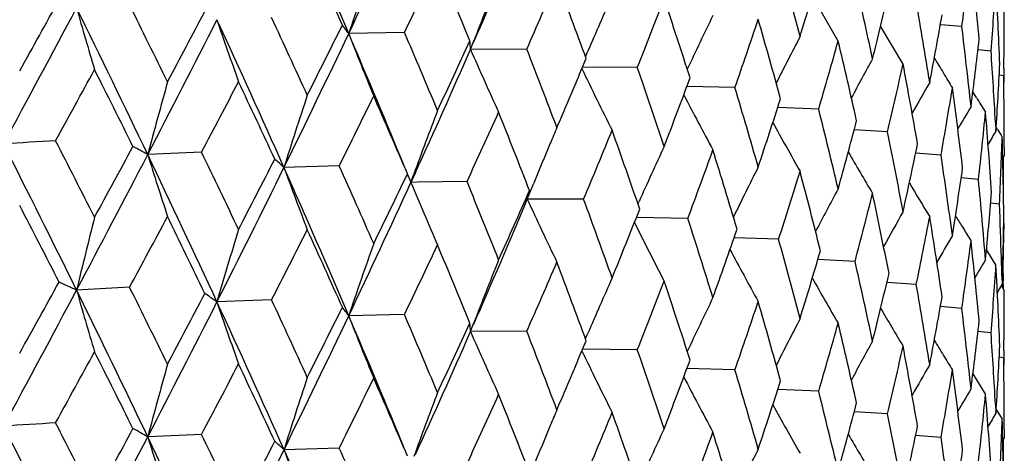
# Model space of a CAD drawing. Units: inches. Extents: x 0 to 11, y 0 to 8.5.
# Drawn here: x 5.1 to 5.2, y 4.9 to 4.9 of the extents above; entities that cross this region are included whole.
import ezdxf

# ---------------------------------------------------------------- set-up
doc = ezdxf.new("R2010")
doc.units = ezdxf.units.IN
doc.header["$LTSCALE"] = 0.605
doc.header["$MEASUREMENT"] = 0
doc.layers.get('0').update_dxf_attribs({"linetype": 'CONTINUOUS'})

msp = doc.modelspace()

# ---------------------------------------------------------------- linework, layer by layer
at = {"color": 7, "linetype": 'CONTINUOUS'}
for p, q in [((5.1653397035, 4.906385464), (5.1630744822, 4.9103490328)), ((5.171031819, 4.9043789367), (5.1690621819, 4.907699837)), ((5.1742999178, 4.9078537523), (5.1761736348, 4.9076931996)), ((5.1273217675, 4.907152525), (5.1224370419, 4.9070483658)), ((5.1331149013, 4.9056618121), (5.1333855646, 4.9063671961)), ((5.1380441703, 4.9056906873), (5.1331149013, 4.9056618121)), ((5.1775925532, 4.9056672751), (5.1787371944, 4.9055444558)), ((5.143193195, 4.9050176839), (5.1434075965, 4.9055192104)), ((5.1477338337, 4.904072267), (5.1429382066, 4.9041178678)), ((5.1798609989, 4.9040208863), (5.1798504805, 4.9033652984)), ((5.1794531766, 4.9034199592), (5.1798504491, 4.9033675069)), ((5.1799005859, 4.9027937502), (5.1799005859, 4.9033652984)), ((5.1562913287, 4.9023138713), (5.1520803114, 4.9024197655)), ((5.177460023, 4.9014484889), (5.1771478507, 4.9019571779)), ((5.1636288438, 4.9004335437), (5.1600437203, 4.9005817148)), ((5.1791263719, 4.8992865175), (5.1791694645, 4.8985045188)), ((5.179313146, 4.898636126), (5.1791897477, 4.8988359537)), ((5.1696710862, 4.8984505789), (5.1667479602, 4.8986214333)), ((5.1798999673, 4.8971062033), (5.1799005859, 4.8963238693)), ((5.1095452985, 4.8966567726), (5.104820744, 4.8964420047)), ((5.1743560542, 4.8963853248), (5.1721256966, 4.8965570401)), ((5.1797652398, 4.8961058016), (5.1799005859, 4.8963238693)), ((5.1798368517, 4.8924784001), (5.1798368517, 4.8962211817)), ((5.1216074912, 4.8954573867), (5.1167635317, 4.8953160196)), ((5.1282885669, 4.8948814745), (5.1278919483, 4.8940130536)), ((5.1278919483, 4.8940130536), (5.1281478549, 4.8947205167)), ((5.1776356738, 4.8942589737), (5.1761235706, 4.8944065375)), ((5.1284373941, 4.8940208574), (5.1278919483, 4.8940130536)), ((5.1328056071, 4.8940795692), (5.1284373941, 4.8940208574)), ((5.138091801, 4.8925464766), (5.1386620916, 4.8939513165)), ((5.1430247384, 4.8925374582), (5.138091801, 4.8925464766)), ((5.1477897717, 4.892123746), (5.1478806416, 4.8923270267)), ((5.1794762917, 4.8920933448), (5.1787030188, 4.8921870048)), ((5.1521600229, 4.8908468779), (5.1476509506, 4.8909248883)), ((5.1761975806, 4.8901490618), (5.1763150892, 4.8899583238)), ((5.1798504743, 4.8904312709), (5.1798590201, 4.8899106608)), ((5.1601177203, 4.889025176), (5.1562145671, 4.8891546284)), ((5.1783368389, 4.8880584525), (5.1791694648, 4.8867185866)), ((5.1783368997, 4.8880584889), (5.1783711329, 4.8880029424)), ((5.1668161739, 4.8870910455), (5.1635576638, 4.8872532024)), ((5.1796958052, 4.8858359596), (5.1797176881, 4.8850537224)), ((5.1797928637, 4.8859992899), (5.1797653625, 4.8847560631)), ((5.1032283046, 4.8848230879), (5.0985820848, 4.8845725066)), ((5.1721866484, 4.8850643334), (5.1696062183, 4.8852385819)), ((5.1792917605, 4.884363181), (5.1797176881, 4.8850537224)), ((5.1796491016, 4.8849427385), (5.1799005862, 4.8845379371)), ((5.1798368517, 4.8846406325), (5.1798368517, 4.8850537224)), ((5.1156766394, 4.8837176563), (5.1108866004, 4.8835394613)), ((5.1761740355, 4.8829658363), (5.1742997893, 4.8831289055)), ((5.127321756, 4.8824274018), (5.1224370501, 4.8823234226)), ((5.1331149106, 4.8809368687), (5.1333855693, 4.8816423025)), ((5.1380441597, 4.8809655643), (5.1331149106, 4.8809368687)), ((5.1431931493, 4.8802926885), (5.1434075972, 4.8807943669)), ((5.1787374192, 4.8808170877), (5.1775923885, 4.8809418345)), ((5.1477338242, 4.8793471442), (5.1429383311, 4.8793929186)), ((5.179861008, 4.8792954404), (5.1798504958, 4.8786401368)), ((5.1798504958, 4.8786401368), (5.1794530604, 4.8786935609)), ((5.1799005859, 4.8780686761), (5.1799005859, 4.8786401368)), ((5.1562913203, 4.8775887486), (5.1520804145, 4.877694795)), ((5.1771475894, 4.8772317055), (5.1774640673, 4.8767176309)), ((5.1774640636, 4.876717627), (5.1782573219, 4.8754393445)), ((5.1636288366, 4.8757084211), (5.1600438032, 4.8758567231)), ((5.1791263759, 4.8745620432), (5.1791694645, 4.8737800485)), ((5.1696710802, 4.8737254564), (5.1667480241, 4.87389642)), ((5.1791906276, 4.874114114), (5.179717688, 4.8732670952)), ((5.1095447995, 4.8719317398), (5.1048210342, 4.8717169985)), ((5.1798999674, 4.872381729), (5.1799005859, 4.8715993991)), ((5.1743560496, 4.8716602024), (5.1721257426, 4.871832004)), ((5.1797652137, 4.8713812734), (5.1799005859, 4.8715993991)), ((5.1798368517, 4.8677531318), (5.1798368517, 4.871496704)), ((5.1216070244, 4.8707323614), (5.1167638734, 4.8705910086))]:
    msp.add_line(p, q, dxfattribs=at)
for centre, radius, start, end in [((4.2517791699, 4.5346198322), 0.9469678678, 23.1590748965, 24.016876782), ((4.3251363487, 5.286242767), 0.8828798272, 334.5643454714, 335.401523246), ((4.4665710805, 5.1983016096), 0.7279550265, 336.3485147124, 337.2908064062), ((4.2513036537, 4.5186891957), 0.9535723627, 24.0820963528, 24.5305927575), ((5.5539973195, 4.7611458299), 0.4555566082, 160.4793144353, 161.3205572137), ((4.5746405452, 4.7522087041), 0.6073539937, 14.7443593892, 15.4249584155), ((4.8115304559, 4.9606469652), 0.3684686947, 351.736890941, 352.664713171), ((4.6718491097, 4.8589330385), 0.5080842565, 5.3799862191, 6.1769446922), ((4.3545023895, 5.278015671), 0.857198497, 334.3644268089, 334.8160777062), ((4.3600423069, 4.5904947072), 0.8350750263, 22.2287479005, 22.7372475681), ((4.7115113638, 5.0451806013), 0.4712631942, 342.9221539144, 343.6794974812), ((5.5210915027, 4.7572097589), 0.4154080456, 158.1305225629, 158.9573694382), ((4.4903395663, 5.1913546541), 0.707901939, 336.200577757, 336.735633535), ((4.4451445674, 4.6486927226), 0.7436225377, 20.150584529, 20.7170552018), ((4.6148054502, 4.7868767945), 0.565972991, 12.0284506594, 12.7531778835), ((4.7585498266, 5.0075681077), 0.4224857602, 345.9251459812, 346.7543936483), ((4.8269112474, 4.934268132), 0.3529968551, 355.3322703887, 356.2928189914), ((4.6823875388, 4.8844567571), 0.49751443, 2.2979385435, 3.1095188916), ((3.5423704049, 5.7664860897), 1.7749876379, 330.9193201399, 331.1494288341), ((5.498810824, 4.7531758202), 0.3866781209, 156.0142717125, 156.797634062), ((4.5912608505, 5.1248870196), 0.5986830008, 338.3562640384, 338.9750571186), ((4.5126289325, 4.6970651238), 0.6721111305, 17.8574961678, 18.4789491407), ((3.6219438288, 5.6940790467), 1.6722268616, 331.5474805404, 332.0109177835), ((4.023845307, 4.3797930656), 1.1980959985, 25.5453264476, 26.2286774138), ((5.4629468645, 5.0124654013), 0.3786889532, 195.8091878074, 196.6613554437), ((4.0570277065, 4.3888043681), 1.1686359007, 26.0931851107, 26.4617157996), ((3.9540203329, 5.5177973569), 1.3063500052, 331.9157731958, 332.2228225334), ((4.6451613252, 4.81758403), 0.5350302237, 9.1621674514, 9.9237203422), ((4.8327062998, 4.9092638204), 0.3471942861, 359.3511059649, 359.9999687717), ((3.9949091283, 5.4733839653), 1.2509059999, 332.5341867676, 333.1428129971), ((4.1852215761, 4.4803210017), 1.0197996274, 24.0126168552, 24.8115324189), ((5.4291595059, 5.0159920357), 0.336010252, 198.6997082926, 199.6808734836), ((4.2128313517, 4.4881555452), 0.9958769977, 24.532519464, 24.9626428184), ((5.4834765235, 4.7491013105), 0.3657456075, 154.1387030057, 154.9566290252), ((4.6676603214, 5.0721839107), 0.517316239, 340.8302573587, 341.5310363836), ((4.5662063633, 4.7381125124), 0.6160989993, 15.3635893399, 16.0358391183), ((4.7928056486, 4.9754520816), 0.3874370674, 349.188396395, 350.0787487036), ((4.2112685631, 5.3598728514), 1.0166562507, 333.2106004165, 333.597363935), ((5.1067500778, 4.8958169892), 0.0192931248, 35.6014810005, 38.3581407678), ((4.6666360799, 4.8454279177), 0.5133278535, 6.1770739737, 6.966731443), ((4.2333336758, 5.3297616549), 0.9844751496, 333.8133549704, 334.5718221114), ((4.3032816378, 4.5565909389), 0.8909747381, 22.3436328206, 23.1625838173), ((5.4121415928, 5.0198884506), 0.3109045056, 201.2809414613, 202.3659408899), ((4.3303515483, 4.5650831935), 0.8672790539, 22.7390589112, 23.2295993351), ((4.3872589034, 5.2497079042), 0.8210158846, 334.8139153973, 335.2827623461), ((5.1230728465, 4.9052351834), 0.0100511132, 2.4327025308, 6.7008812401), ((5.4721161602, 4.7454001735), 0.3495997898, 152.5079446954, 153.25751178), ((4.8159737859, 4.9471349286), 0.3639886636, 352.6647583647, 353.6015519347), ((4.4008439791, 5.2270076715), 0.7996773505, 335.4602035914, 336.3064688761), ((5.4047401067, 5.0239948717), 0.2962819016, 203.5402674355, 204.705921028), ((4.4217483195, 4.6268807847), 0.7686447211, 20.7187345343, 21.2679018889), ((4.725655274, 5.0292332263), 0.4565196663, 343.6123949914, 344.390577705), ((4.6082416849, 4.7736185043), 0.5726999802, 12.6879946863, 13.4054722338), ((4.6796944919, 4.8713682098), 0.5002115899, 3.1995117411, 3.9174513982), ((4.5191960407, 5.1660694011), 0.6765152825, 336.8868043596, 337.2875310904), ((5.463297389, 4.7421716257), 0.3368212571, 151.1247373928, 151.7841182392), ((5.5701638844, 5.1437267873), 0.4627820001, 211.0680744701, 211.2605971683), ((4.8325399297, 4.9092655778), 0.3473606654, 359.1348758289, 359.3511268869), ((3.690846061, 5.6728183842), 1.6054307114, 331.1294861934, 331.3828465786), ((4.0161589056, 4.3567220403), 1.2142668181, 26.4281499447, 26.7831978523), ((5.4030220558, 5.0280922418), 0.2882349216, 205.5060772854, 206.7010594545), ((4.4940358993, 4.6778929253), 0.6917211025, 18.4804783212, 19.0856088678), ((4.769014692, 4.9933035684), 0.411731266, 346.6807924074, 347.5283090957), ((4.6402703853, 4.8049523809), 0.5399938323, 9.855379001, 10.6110384145), ((4.8290851643, 4.9211871861), 0.3508183584, 356.2928727011, 357.2580837442), ((4.6095086304, 5.1049546131), 0.5791410918, 338.9731582877, 339.6090978319), ((5.3533004722, 5.0119982206), 0.209045631, 211.2423853302, 211.6533231826), ((4.6849851202, 4.8963228319), 0.4949154687, 0.271843444, 0.8153255409), ((5.6377242942, 4.7545976619), 0.5514580776, 164.4094302847, 165.0950127076), ((4.0430363907, 5.4590591433), 1.2057104449, 332.1959640434, 332.5271136908), ((4.1829007742, 4.462473535), 1.0288758681, 24.9236444876, 25.3405648344), ((4.5514842985, 4.7209262835), 0.6314214127, 16.0371987685, 16.6945056059), ((5.4561756858, 4.7394360978), 0.3265910921, 149.9909043652, 150.5373756718), ((4.8001174054, 4.9623762064), 0.3800123187, 349.9996272575, 350.9045384139), ((4.6632912851, 4.833240196), 0.5166967563, 6.8960128514, 7.6813684918), ((5.5757841535, 4.7508515429), 0.4812171196, 161.7372178474, 162.5299973893), ((4.2705023245, 5.318628751), 0.950501977, 333.5633338372, 333.9749635805), ((4.3075407532, 4.5435367745), 0.8920901186, 23.1852803983, 23.6630004497), ((5.404624952, 5.0319371848), 0.2843958835, 207.2566854269, 208.3588250481), ((4.6815705828, 5.0546145781), 0.5026556323, 341.5293297759, 342.2465353338), ((5.3924387935, 5.033385779), 0.252237239, 211.538407643, 211.7106951082), ((4.5057757856, 5.171793117), 0.6911051473, 336.7345552206, 336.8871216713), ((4.5967917383, 4.757938131), 0.584473478, 13.4066422026, 14.1110072966), ((5.4498644219, 4.7373967171), 0.3179933219, 149.1076880014, 149.5172455764), ((5.3258523529, 4.9922437838), 0.1739658021, 211.7106393817, 211.9608322991), ((5.5354140502, 4.7470173157), 0.433222805, 159.2765152239, 160.0658145368), ((4.4292724664, 5.2185416603), 0.774748042, 335.2413449224, 335.735607717), ((4.4039314738, 4.6081845346), 0.7877545357, 21.2184280585, 21.7553068334), ((4.8204589944, 4.9348389981), 0.3594745031, 353.5182304451, 354.4648138271), ((4.6779376879, 4.8594656763), 0.5019722942, 3.845279997, 4.6505974214), ((5.5064342496, 4.7438741916), 0.3972145918, 157.0416522494, 157.2577081477), ((5.408496895, 5.0355430138), 0.2837533549, 208.7048148924, 209.689887422), ((4.7361786298, 5.0133658691), 0.4455965228, 344.3891079189, 345.182341276), ((5.3240784227, 4.9881181752), 0.1701881972, 211.7209647835, 211.9791998466), ((4.6851372801, 4.896323821), 0.4947633059, 0.0906033719, 0.271812509), ((4.5454716291, 5.1432709992), 0.6480254833, 337.2370578894, 337.8150409383), ((4.4799491255, 4.6612530699), 0.706620516, 19.0312225397, 19.6247924646), ((4.6317029288, 4.7903987754), 0.5487120649, 10.6119985097, 11.3568451726), ((5.4438635427, 4.7361544108), 0.3105165255, 148.4771296322, 148.7225146523), ((4.8309288751, 4.9093098384), 0.3489723614, 357.1721743535, 358.1416121151), ((4.6844804217, 4.8845303165), 0.495420217, 0.7426726013, 1.5571522132), ((5.2371896858, 2.6232869188), 2.2787107958, 93.5336283893, 93.6484264511), ((3.921775623, 4.3048611589), 1.3118455302, 26.2255030407, 26.8507343573), ((3.9596064462, 4.3152391681), 1.2776147437, 26.7831355498, 27.1209264569), ((3.773470341, 5.6147981452), 1.5113077526, 331.3828927105, 331.6507789223), ((5.0661088111, 4.8283900153), 0.0782923176, 60.3662611803, 61.450102232), ((5.5091052095, 4.7427590805), 0.4001089799, 157.258301509, 157.7977195674), ((5.4903528406, 4.7388221065), 0.3753011777, 155.0463989337, 155.8568402769), ((4.7767484089, 4.9786624461), 0.403812498, 347.5271205174, 348.3875519684), ((3.8308695852, 5.558461926), 1.4356956263, 332.0058236863, 332.5409591644), ((4.1112042717, 4.4214372068), 1.1013188694, 24.8086977399, 25.5504339572), ((5.4432247123, 5.0017962371), 0.3544245478, 197.2927663733, 198.212840898), ((4.1416312224, 4.4299924487), 1.0745386219, 25.3405051319, 25.7402984568), ((4.0949071867, 5.4191485662), 1.1472461794, 332.5271581001, 332.873393449), ((5.0951938402, 4.8725128419), 0.0313884774, 46.5923098485, 48.5848819593), ((4.6328418079, 5.0844682217), 0.5542387872, 339.5526546925, 340.213723186), ((4.5403402135, 4.7058142862), 0.6430511051, 16.6355478709, 17.2822609499), ((5.4136811122, 5.0387476977), 0.2853377126, 209.860844769, 210.7075673366), ((4.6573544929, 4.8194935604), 0.5226882029, 7.6820995002, 8.4593843777), ((4.1255036759, 5.3826360905), 1.1045709363, 333.1377778278, 333.8204900656), ((4.2501928147, 4.5091728148), 0.9487103785, 23.1614902358, 24.0177137488), ((5.419054874, 5.005526753), 0.3217552817, 200.0310709225, 201.0674081479), ((4.2760397516, 4.5167954777), 0.9264824034, 23.6629461109, 24.1237763622), ((5.4772187033, 4.7349302392), 0.3569696838, 153.2927881902, 154.0798445711), ((4.8054398888, 4.9485906711), 0.3746229679, 350.9036711896, 351.8185759655), ((4.3061901102, 5.2882640484), 0.9107868761, 333.9750065476, 334.402216725), ((5.1158621806, 4.889446394), 0.0128677275, 22.7801060107, 24.3789210136), ((5.1163186884, 4.8896389256), 0.0123722811, 20.7041476133, 22.7766051058), ((4.6992313649, 5.037152217), 0.4841052085, 342.1828014328, 342.9238595697), ((4.5880839659, 4.7439758589), 0.593448967, 14.0479363397, 14.7429453679), ((4.3226175513, 5.2626720943), 0.8856502373, 334.5668966552, 335.4014331023), ((5.4074771916, 5.0095486414), 0.3025167439, 202.4523333764, 203.5806161606), ((4.3792075564, 4.5853802017), 0.8143741901, 21.7552609069, 22.2756733352), ((5.4672173543, 4.7314896327), 0.3425842071, 151.7854845877, 152.4933755291), ((5.4194402973, 5.0413455946), 0.288373823, 210.7371140004, 211.4254797605), ((4.6744754863, 4.8462405579), 0.5054462803, 4.6510823845, 5.4514358983), ((4.4552371198, 5.1938984515), 0.7462671268, 335.7356497525, 336.2458308974), ((5.1276747853, 4.8956023358), 0.0108559887, 343.6508088733, 347.7132543294), ((4.7493825482, 4.9980694583), 0.431934069, 345.1118045687, 345.9265744265), ((4.6251000562, 4.7772961881), 0.5554448269, 11.2902476615, 12.0272605718), ((4.8236029103, 4.9215983526), 0.3563161692, 354.4642993753, 355.4172574142), ((3.9113108688, 4.2786945358), 1.3318865619, 27.0928931432, 27.4171906909), ((4.4644269184, 5.1744744106), 0.7302792164, 336.3514719856, 337.2907491794), ((5.4033278956, 5.0136969692), 0.2915949721, 204.5492485257, 205.7476210343), ((4.4602618128, 4.6412950575), 0.727521791, 19.6247581039, 20.202554135), ((4.6833923625, 4.8715574053), 0.4965088008, 1.8285486558, 2.3704683883), ((5.6820166438, 4.7439291908), 0.6001470045, 165.8195379695, 166.4468008227), ((3.8868513961, 5.5418529232), 1.3824836307, 331.6241597549, 331.9157336672), ((4.1072341703, 4.401605306), 1.1127320783, 25.7066692596, 26.0932277996), ((4.5649946953, 5.1223707288), 0.6269413829, 337.8150827729, 338.4090469476), ((5.45944015, 4.728452294), 0.3312821712, 150.5269012036, 151.1330926991), ((4.7862623058, 4.9649079914), 0.3940972063, 348.3110234361, 349.1895018475), ((4.6526396084, 4.8070130516), 0.527453895, 8.3899763732, 9.1612234165), ((5.4257963535, 5.0434809335), 0.2929337937, 211.347629928, 211.5629633664), ((4.8321416201, 4.8963333526), 0.347759042, 358.2493049594, 359.1133178137), ((5.403421804, 5.0176580574), 0.2857959592, 206.4210054996, 207.5730406805), ((4.5246256304, 4.6879867761), 0.6595086313, 17.2822411215, 17.9142207436), ((5.603276801, 4.7403883551), 0.5127770947, 163.0488597439, 163.789427883), ((4.1670203074, 5.37042815), 1.0662250898, 332.8397955367, 333.2105621344), ((4.2503035214, 4.4934709501), 0.9546866712, 24.0846227632, 24.5325582911), ((4.6477515197, 5.0661654662), 0.538393462, 340.2137656786, 340.8904632027), ((5.4528006251, 4.7260533157), 0.321945015, 149.5181813843, 149.9997009486), ((5.4254149993, 5.043246414), 0.292486099, 211.6068084032, 211.8558669472), ((4.6847639584, 4.8963283877), 0.4951366553, 358.8046600161, 359.2573384387), ((5.5538749448, 4.7364752113), 0.4554232731, 160.4805555491, 161.3221005154), ((4.3559463163, 5.2526471936), 0.855618352, 334.3614342705, 334.8138778553), ((4.3593363307, 4.5654438786), 0.83585176, 22.2311072174, 22.7390910131), ((4.5756694973, 4.7277705299), 0.6062860599, 14.7429424737, 15.4246711361), ((4.8117476129, 4.9358882058), 0.3682490934, 351.737211547, 352.6655019129), ((4.6715107076, 4.8341756159), 0.5084241079, 5.3800507276, 6.1763961873), ((5.4063104445, 5.0214065246), 0.2837077525, 208.0193247238, 209.0658898634), ((4.7106136244, 5.0207168476), 0.4721979142, 342.923903495, 343.6796773785), ((5.5209687148, 4.7325451817), 0.4152717845, 158.1318809237, 158.9590532465), ((4.4913403011, 5.1662266153), 0.7068237041, 336.1977257341, 336.7335467573), ((4.4446426951, 4.6237534668), 0.7441674648, 20.1527504051, 20.7187568633), ((4.6155518792, 4.7623232178), 0.5652073367, 12.0272760145, 12.7529120742), ((5.446698914, 4.7244020125), 0.3139626252, 148.7609830656, 149.092377823), ((4.8269958725, 4.9095344369), 0.3529118897, 355.3325342696, 356.2932269661), ((4.6822110504, 4.8597237809), 0.4976910536, 2.2980430969, 3.1092538956), ((4.6839606087, 4.8715762214), 0.4959402435, 1.6476489726, 1.8284707333), ((4.7579101362, 4.9829927942), 0.4231425198, 345.9266201331, 346.7545050905), ((3.5499241579, 5.7374830398), 1.7663072478, 330.9214794914, 331.1527397947), ((5.0490522577, 4.7794719502), 0.1161866203, 64.7673114908, 65.6004742185), ((4.0547992069, 4.3630325103), 1.1710973402, 26.0911905681, 26.4589787701), ((5.498686755, 4.7285173169), 0.3865379496, 156.0157295783, 156.7994266603), ((4.5919790258, 5.0999068252), 0.597921374, 338.353599767, 338.9731197615), ((4.5122752584, 4.6722020744), 0.6724900675, 17.8594405705, 18.4804878808), ((5.4109406604, 5.0248336596), 0.2842837097, 209.3199943209, 210.2385697496), ((4.6456766975, 4.7929512839), 0.5345068216, 9.1612572112, 9.9234799239), ((3.62444501, 5.6679795526), 1.6693731503, 331.5480620816, 332.0122896091), ((4.0274420898, 4.3567923179), 1.1941075397, 25.5450958878, 26.2307380369), ((5.4630494903, 4.9877800982), 0.3787984908, 195.8107280919, 196.6625754543), ((3.9581135174, 5.4908325626), 1.3016847418, 331.9179026696, 332.2260808899), ((5.0815778263, 4.8423912314), 0.0505191158, 54.5387545562, 55.9896788391), ((4.7923607604, 4.9508046287), 0.3878885056, 349.1895488427, 350.0787851682), ((4.8326633334, 4.8845380578), 0.3472372525, 359.3511874784, 359.9999801322), ((3.9969595817, 5.4475773729), 1.2485880701, 332.534833875, 333.144586638), ((4.1882727771, 4.4569590977), 1.0164581022, 24.012412344, 24.8139656025), ((5.4292512092, 4.9913091272), 0.3361105845, 198.701484073, 199.6822743577), ((4.2112339194, 4.4627368356), 0.9976179056, 24.5306266642, 24.9600375614), ((5.4833588069, 4.7244448946), 0.3656099951, 154.1402531588, 154.9585592598), ((4.6681885026, 5.0472983013), 0.5167646403, 340.8278344187, 341.5292892847), ((4.5659646529, 4.713302072), 0.6163546822, 15.3652834393, 16.0371929623), ((4.2350504594, 5.3041789524), 0.9825563848, 333.8140663228, 334.5740097376), ((4.2137259315, 5.3338650391), 1.013884838, 333.2126801405, 333.6005377349), ((5.1067533555, 4.8710916144), 0.0192907178, 35.6081764959, 38.3647430453), ((4.3057213133, 4.5328643732), 0.8883390242, 22.3438853118, 23.1652747795), ((5.4122269967, 4.9952082233), 0.3110003077, 201.2829078024, 202.3674857005), ((4.3291633127, 4.5398884939), 0.8685561609, 22.7372853212, 23.2271488311), ((5.4165307146, 5.0277839841), 0.2867241976, 210.3346224384, 211.104658608), ((4.6669546199, 4.8207435718), 0.5130068454, 6.176446743, 6.9665202048), ((4.3888257843, 5.2242135022), 0.8192709022, 334.8159214913, 335.285813258), ((5.1230775446, 4.8805103362), 0.0100464245, 2.4332895602, 6.7024233594), ((5.4719965807, 4.7207490741), 0.3494598441, 152.5095653104, 153.2595091606), ((4.7260500006, 5.0044096386), 0.4561131895, 343.6102716622, 344.389064718), ((4.6080878156, 4.7488442286), 0.5728608931, 12.6894101259, 13.4066192568), ((4.8156838144, 4.9224427206), 0.364280381, 352.6655485256, 353.6015091269), ((4.4021873403, 5.2016539258), 0.7981945526, 335.4612252352, 336.3090516398), ((5.4048219617, 4.9993175192), 0.2963759438, 203.5423826951, 204.7075761668), ((4.4208414304, 4.6018353946), 0.7696060076, 20.717099299, 21.2656314434), ((4.6798519276, 4.8466553389), 0.500053756, 3.1991910783, 3.9172783301), ((4.832539277, 4.8845394068), 0.3473613162, 359.134997066, 359.3511966896), ((4.5198977451, 5.1410150447), 0.6757408833, 336.8887177232, 337.2903096969), ((5.4631693764, 4.7175289714), 0.3366696507, 151.1264096392, 151.7861608509), ((4.7693118269, 4.9685211149), 0.4114289112, 346.6790285907, 347.5270745214), ((4.6401881713, 4.7802023467), 0.5400791007, 9.8564894903, 10.6119578941), ((5.4227148646, 5.0302152522), 0.2906659615, 211.0763810389, 211.3840997353), ((4.8289266649, 4.8964705447), 0.3509770324, 356.2932702914, 357.2579603506), ((3.6790142833, 5.6546274744), 1.6189463797, 331.1291492756, 331.3804221932), ((4.0225605471, 4.335176138), 1.2071196609, 26.4282457244, 26.7854356086), ((5.4031037818, 5.0034186724), 0.2883307895, 205.5083283186, 206.7027922506), ((4.4933314832, 4.6529504612), 0.692457856, 18.4790019434, 19.0835457799), ((5.4222513599, 5.0299325638), 0.2901230533, 211.3841097629, 211.6774926872), ((5.6383272027, 4.7297129697), 0.552081494, 164.4103685095, 165.0950843604), ((4.0363302948, 5.4378784562), 1.2132951244, 332.1956180952, 332.5247334929), ((4.1873763703, 4.4398263887), 1.0239418399, 24.9237228584, 25.3426985622), ((4.6102031439, 5.0799426581), 0.5783901686, 338.9749274159, 339.611759955), ((5.4560457839, 4.7147979868), 0.3264354128, 149.9926268526, 150.5394252417), ((4.6849785193, 4.8715987852), 0.4949220684, 0.2717748343, 0.8151855921), ((4.5509312055, 4.6960563252), 0.6319927925, 16.0359025161, 16.6926784728), ((4.8003400614, 4.9376208894), 0.3797877987, 349.9982799392, 350.9036233908), ((4.6632700892, 4.8085053921), 0.5167189638, 6.8967959375, 7.6820422479), ((5.5763027656, 4.7259641531), 0.4817602316, 161.7383021811, 162.5300805536), ((4.2663436125, 5.2959777845), 0.9551487704, 333.5629809222, 333.9726521391), ((4.3107882753, 4.5202013439), 0.888558156, 23.1853401773, 23.6650117898), ((5.4047131469, 5.0072703673), 0.2845008633, 207.2589873107, 208.3605996674), ((4.6820359602, 5.0297185225), 0.5021603042, 341.5309268508, 342.2489185896), ((5.5358587703, 4.7221329285), 0.4336948511, 159.2777158484, 160.0660442742), ((4.4265474147, 5.1950785484), 0.7777506991, 335.2409877041, 335.7333944302), ((4.4063452996, 4.5843958039), 0.7851658214, 21.2184680245, 21.7571755214), ((4.5074303254, 5.1463318175), 0.6892946508, 336.7363936579, 336.8890185056), ((4.5963556273, 4.7331198229), 0.5849191421, 13.4055472309, 14.1094449301), ((5.4497318562, 4.7127629639), 0.3178329865, 149.1094518883, 149.5192708685), ((4.8206218324, 4.9101009432), 0.3593112438, 353.5173481087, 354.4642520803), ((4.6779710254, 4.8347389377), 0.5019391415, 3.8457188005, 4.6510111719), ((5.4085922481, 5.0108831957), 0.2838681964, 208.7071274036, 209.691684958), ((4.7364824411, 4.9885439544), 0.4452780674, 344.3904930532, 345.1843837635), ((5.5067493766, 4.7190243408), 0.3975531253, 157.0429119171, 157.2587466138), ((4.5436243588, 5.119325345), 0.6500300669, 337.2366998007, 337.8129604006), ((4.4817688126, 4.6371552301), 0.7046960826, 19.0312415002, 19.6264965592), ((4.6313603022, 4.7656172496), 0.5490590847, 10.6111247244, 11.3555751671), ((5.4437274347, 4.711524846), 0.3103508827, 148.4789273934, 148.7244806714), ((4.6850695019, 4.8715993851), 0.494831084, 0.0905865096, 0.2717553423), ((5.2371313771, 2.5995629787), 2.2777080372, 93.5337297506, 93.6485591641), ((3.9529722063, 4.2871050824), 1.2850731379, 26.7855107558, 27.1213766329), ((4.8310404688, 4.8845815386), 0.3488607458, 357.1717912676, 358.1414258345), ((4.6845804428, 4.8598058631), 0.4953201959, 0.7427447179, 1.5573092986), ((3.9236406793, 4.2811001907), 1.3097463402, 26.2237177914, 26.8499548717), ((3.783363244, 5.5847509638), 1.5000746069, 331.3803410379, 331.650261026), ((5.0661218396, 4.8036888106), 0.0782653308, 60.3657512466, 61.4497840179), ((4.1370920646, 4.4030699063), 1.0795812801, 25.3427738724, 25.7407415015), ((5.5095155995, 4.7178695122), 0.4005507243, 157.2593598469, 157.7981085206), ((5.4907128835, 4.7139387967), 0.3756940405, 155.0477921393, 155.857265544), ((4.6315661983, 5.0602223522), 0.5556010888, 339.552300089, 340.2118150204), ((4.5417191381, 4.6815010844), 0.6416122661, 16.6355447502, 17.2837773372), ((5.4137844549, 5.0140951039), 0.2854632526, 209.8631311949, 210.709372959), ((4.7769329856, 4.9538875952), 0.4036216945, 347.528253331, 348.3891921196), ((3.8349434248, 5.5316160463), 1.4311030348, 332.0042358458, 332.5411018969), ((5.4435875533, 4.9771824294), 0.3548037649, 197.2925083757, 198.2114862871), ((4.1128674792, 4.3975253221), 1.0994678718, 24.8065921955, 25.5495804694), ((4.1007075482, 5.3914631038), 1.1407344906, 332.5246542486, 332.8729012705), ((5.0952008884, 4.8477955008), 0.0313782966, 46.591582286, 48.5844697095), ((4.6570892517, 4.7947377834), 0.5229550642, 7.6814642674, 8.4584313942), ((4.1285745548, 5.3563997719), 1.1011486203, 333.1357210235, 333.8205731655), ((4.2516958705, 4.4851341232), 0.9470584249, 23.1590703683, 24.0167902744), ((5.4193778561, 4.9809176267), 0.3220980988, 200.0307793073, 201.0658842365), ((4.2728036544, 4.4906137765), 0.9300308056, 23.6650893949, 24.1242091142), ((5.4775487276, 4.7100485868), 0.3573345221, 153.2942541276, 154.0804034701), ((4.8055317881, 4.9238445275), 0.3745290161, 350.9045140729, 351.8197578568)]:
    msp.add_arc(centre, radius, start, end, dxfattribs=at)

doc.saveas('drawing.dxf')
